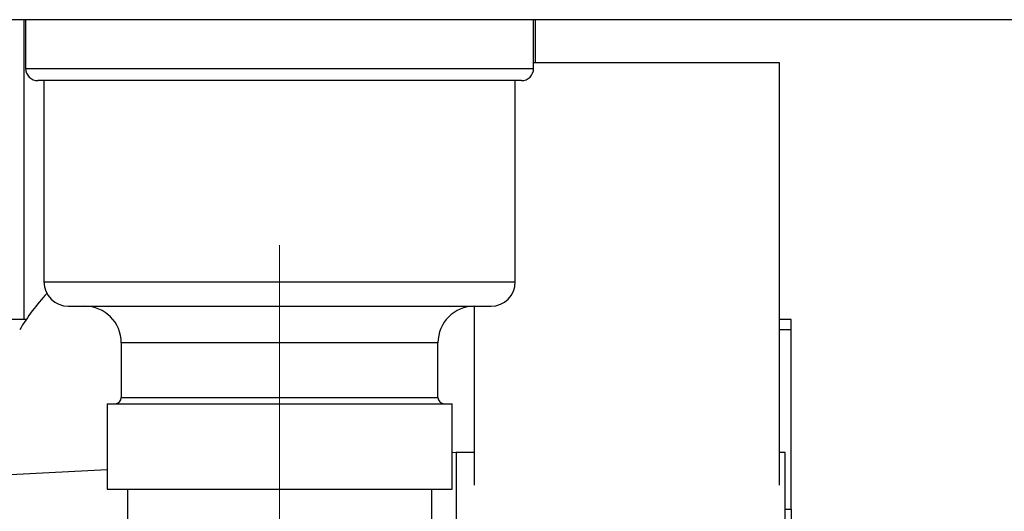
# Paper-space layout 'Blatt2' of a CAD drawing. Units: millimetres. Extents: x 0 to 4200, y 0 to 2970.
# Drawn here: x 2618 to 2699, y 1654 to 1695 of the extents above; entities that cross this region are included whole.
import ezdxf

# ---------------------------------------------------------------- set-up
doc = ezdxf.new("R2010")
doc.units = ezdxf.units.MM
doc.linetypes.add('SLD-Durchgehend', pattern=[0])
doc.linetypes.add('SLD-Punktstrich', pattern=[19.05, 15.24, -1.27, 1.27, -1.27])
doc.layers.add('SLD-0', color=7, linetype='SLD-Durchgehend', lineweight=30)
doc.styles.add('SLDTEXTSTYLE1', font='TXT', dxfattribs={"width": 0.605})
doc.dimstyles.new('SLDDIMSTYLE0', dxfattribs={"dimtxt": 35, "dimasz": 25, "dimexe": 0, "dimexo": 0.0625, "dimgap": 8.75, "dimtad": 1, "dimdec": 0, "dimrnd": 1e-09, "dimzin": 12, "dimdsep": 46, "dimtxsty": 'SLDTEXTSTYLE1', "dimsah": 1, "dimcen": 0.09, "dimadec": 0, "dimazin": 3, "dimtfac": 1, "dimtdec": 0, "dimtofl": 0, "dimtmove": 0, "dimatfit": 3, "dimfxl": 1, "dimfrac": 2, "dimtolj": 1, "dimtzin": 12, "dimarcsym": 0})
doc.dimstyles.new('SLDDIMSTYLE1', dxfattribs={"dimtxt": 35, "dimasz": 25, "dimexe": 0, "dimexo": 0.0625, "dimgap": 8.75, "dimtad": 1, "dimdec": 1, "dimrnd": 1e-09, "dimzin": 12, "dimdsep": 46, "dimtxsty": 'SLDTEXTSTYLE1', "dimsah": 1, "dimcen": 0.09, "dimadec": 0, "dimazin": 3, "dimtfac": 1, "dimtdec": 1, "dimtofl": 0, "dimtmove": 0, "dimatfit": 3, "dimfxl": 1, "dimfrac": 2, "dimtolj": 1, "dimtzin": 12, "dimarcsym": 0})

# ---------------------------------------------------------------- blocks, each defined once
blk = doc.blocks.new('_D_19')
at = {"ltscale": 10}
for p, q in [((2736.118, 1694.788), (2901.063, 1694.788)), ((2891.063, 1694.788), (2891.063, 1533.788)), ((2649.418, 1533.788), (2901.063, 1533.788))]:
    blk.add_line(p, q, dxfattribs=at)
for points in [[(2891.063, 1694.788), (2887.063, 1669.788), (2895.063, 1669.788)], [(2891.063, 1533.788), (2895.063, 1558.788), (2887.063, 1558.788)]]:
    blk.add_solid(points, dxfattribs=at)
at = {"ltscale": 10, "insert": (2845.946, 1574.183), "char_height": 35, "attachment_point": 1, "rotation": 90, "style": 'SLDTEXTSTYLE1'}
blk.add_mtext('161', dxfattribs=at)
blk = doc.blocks.new('_D_23')
at = {"color": 7, "ltscale": 10}
for p, q in [((2671.357, 2591.288), (2988.41, 2591.288)), ((2978.41, 2591.288), (2978.41, 1533.788)), ((2649.418, 1533.788), (2988.41, 1533.788))]:
    blk.add_line(p, q, dxfattribs=at)
for points in [[(2978.41, 2591.288), (2974.41, 2566.288), (2982.41, 2566.288)], [(2978.41, 1533.788), (2982.41, 1558.788), (2974.41, 1558.788)]]:
    blk.add_solid(points, dxfattribs=at)
at = {"color": 7, "ltscale": 10, "insert": (2933.293, 2009.065), "char_height": 35, "attachment_point": 1, "rotation": 90, "style": 'SLDTEXTSTYLE1'}
blk.add_mtext('1058', dxfattribs=at)

psp = doc.layouts.new('Blatt2')

# ---------------------------------------------------------------- linework, layer by layer
at = {"linetype": 'SLD-Punktstrich', "lineweight": 0, "ltscale": 10}
psp.add_line((2639.418, 1676.288), (2639.418, 1617.286), dxfattribs=at)
at = {"layer": 'SLD-0', "ltscale": 10}
for p, q in [((2726.118, 1694.788), (2465.718, 1694.788)), ((2618.418, 1694.788), (2618.418, 1670.203)), ((2618.568, 1694.788), (2618.568, 1690.788)), ((2660.268, 1690.788), (2660.268, 1694.788)), ((2660.418, 1691.288), (2660.418, 1694.788)), ((2660.268, 1691.288), (2680.418, 1691.288)), ((2680.418, 1691.288), (2680.418, 1656.597)), ((2618.568, 1690.788), (2660.268, 1690.788)), ((2659.268, 1689.788), (2619.568, 1689.788)), ((2620.068, 1689.788), (2620.068, 1673.288)), ((2658.768, 1673.288), (2658.768, 1689.788)), ((2620.068, 1673.288), (2658.768, 1673.288)), ((2622.068, 1671.288), (2656.768, 1671.288)), ((2655.418, 1656.597), (2655.418, 1671.288)), ((2618.617, 1670.203), (2597.418, 1670.203)), ((2681.418, 1670.203), (2680.418, 1670.203)), ((2681.418, 1669.346), (2681.418, 1670.203)), ((2681.418, 1669.346), (2680.418, 1669.346)), ((2681.418, 1654.638), (2681.418, 1669.346)), ((2626.418, 1668.288), (2626.418, 1663.788)), ((2652.418, 1668.288), (2626.418, 1668.288)), ((2652.418, 1663.788), (2652.418, 1668.288)), ((2626.418, 1663.788), (2652.418, 1663.788)), ((2625.253, 1663.288), (2625.253, 1656.288)), ((2625.253, 1663.288), (2653.583, 1663.288)), ((2653.583, 1656.288), (2653.583, 1663.288)), ((2653.918, 1659.288), (2653.583, 1659.271)), ((2655.418, 1659.288), (2653.918, 1659.288)), ((2653.918, 1659.288), (2653.918, 1646.288)), ((2680.918, 1659.288), (2680.418, 1659.288)), ((2680.918, 1605.288), (2680.918, 1659.288)), ((2625.253, 1657.854), (2613.918, 1657.288)), ((2625.253, 1656.288), (2653.583, 1656.288)), ((2626.918, 1656.288), (2626.918, 1628.288)), ((2651.918, 1646.254), (2651.918, 1656.288)), ((2680.918, 1654.638), (2681.418, 1654.638)), ((2681.418, 1654.638), (2681.418, 1651.257))]:
    psp.add_line(p, q, dxfattribs=at)
at = {"layer": 'SLD-0', "ltscale": 100}
for centre, radius, start, end in [((2619.568, 1690.788), 1, 180, 270), ((2659.268, 1690.788), 1, 270, 0), ((2622.068, 1673.288), 2, 180, 270), ((2656.768, 1673.288), 2, 270, 0), ((2633.254, 1660.356), 17.639, 137.21892, 149.36136), ((2623.418, 1668.288), 3, 0, 90), ((2655.418, 1668.288), 3, 90, 180), ((2625.918, 1663.788), 0.5, 270, 0), ((2652.918, 1663.788), 0.5, 180, 270)]:
    psp.add_arc(centre, radius, start, end, dxfattribs=at)

# ---------------------------------------------------------------- dimensions: what is measured, and where the dimension line sits
at = {"color": 7, "ltscale": 10}
dim = psp.add_linear_dim(base=(2978.410014308, 1533.787522093), p1=(2661.356936382, 2591.287522093), p2=(2639.417626152, 1533.787522093), angle=90, dimstyle='SLDDIMSTYLE0', dxfattribs=at)
dim.commit()
dim.dimension.update_dxf_attribs({"geometry": '_D_23', "text_midpoint": (2978.410014308, 2062.537522093), "dimtype": 160})
at = {"ltscale": 10}
dim = psp.add_linear_dim(base=(2891.063, 1533.788), p1=(2726.118, 1694.788), p2=(2639.418, 1533.788), angle=90, dimstyle='SLDDIMSTYLE1', dxfattribs=at)
dim.commit()
dim.dimension.update_dxf_attribs({"geometry": '_D_19', "text_midpoint": (2891.063, 1614.288), "dimtype": 160})

doc.saveas('drawing.dxf')
